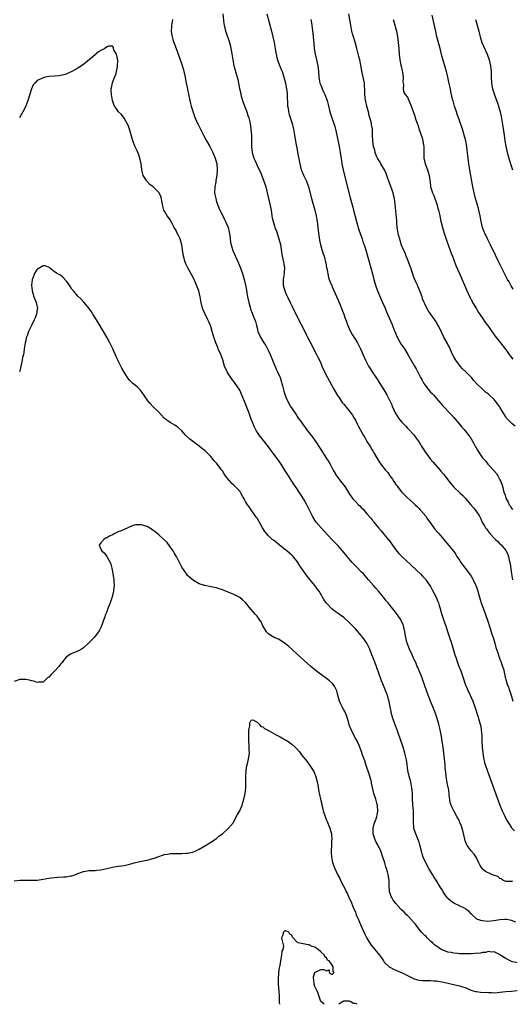
# Model space of a CAD drawing. Units: inches. Extents: x 2640000 to 2643000, y 1515000 to 1518000.
# Drawn here: x 2640501 to 2640671, y 1515000 to 1515341 of the extents above; entities that cross this region are included whole.
import ezdxf

# ---------------------------------------------------------------- set-up
doc = ezdxf.new("R2010")
doc.units = ezdxf.units.IN
doc.header["$MEASUREMENT"] = 0
doc.layers.add('LD26401515_10ft', color=111, linetype='Continuous')

msp = doc.modelspace()

# ---------------------------------------------------------------- linework, layer by layer
at = {"layer": 'LD26401515_10ft'}
for points, elevation in [([(2640553.78, 1515341), (2640553.52, 1515339.52), (2640553.46, 1515339), (2640553.47, 1515338.53), (2640553.32, 1515337), (2640553.49, 1515335.49), (2640553.61, 1515335), (2640553.92, 1515334.08), (2640554.24, 1515333), (2640554.44, 1515332.44), (2640555, 1515330.99), (2640556.08, 1515328.08), (2640557, 1515325.42), (2640557.55, 1515323.55), (2640557.7, 1515323), (2640558.13, 1515321), (2640558.25, 1515320.25), (2640558.49, 1515319), (2640558.56, 1515318.56), (2640558.92, 1515316.92), (2640559, 1515316.61), (2640559.27, 1515315.27), (2640559.43, 1515314.56), (2640559.76, 1515313), (2640559.96, 1515311.96), (2640560.22, 1515311), (2640560.74, 1515309.26), (2640560.81, 1515309), (2640561, 1515308.52), (2640561.38, 1515307.38), (2640562.45, 1515305), (2640562.64, 1515304.64), (2640563.42, 1515303), (2640564.45, 1515301), (2640565.55, 1515299), (2640566.68, 1515297), (2640567.73, 1515295), (2640568.55, 1515293), (2640569.06, 1515291), (2640569.24, 1515289), (2640569.13, 1515287), (2640568.76, 1515285.24), (2640568.7, 1515284.7), (2640568.36, 1515283), (2640568.34, 1515281), (2640568.42, 1515280.42), (2640568.69, 1515279), (2640569, 1515277.87), (2640569.29, 1515277), (2640569.78, 1515275.78), (2640570.12, 1515275), (2640571, 1515273.19), (2640571.74, 1515271.74), (2640572.1, 1515271), (2640572.97, 1515268.97), (2640573.38, 1515267.38), (2640573.44, 1515267), (2640573.67, 1515265), (2640573.83, 1515263.83), (2640574, 1515263), (2640574.22, 1515262.22), (2640574.67, 1515261), (2640576.6, 1515256.6), (2640577.19, 1515255.19), (2640577.96, 1515253), (2640578.22, 1515252.22), (2640578.55, 1515251), (2640579.02, 1515249), (2640579.33, 1515247.33), (2640579.74, 1515245), (2640580.14, 1515243), (2640580.59, 1515241.41), (2640580.75, 1515240.75), (2640581.3, 1515239.3), (2640581.46, 1515239), (2640581.86, 1515237.86), (2640582.27, 1515237), (2640582.42, 1515236.42), (2640582.84, 1515235), (2640583, 1515234.24), (2640583.32, 1515233), (2640584.15, 1515231), (2640585, 1515229.63), (2640585.37, 1515229), (2640586.06, 1515228.06), (2640587, 1515226.29), (2640587.55, 1515225), (2640588.33, 1515223), (2640589.12, 1515221.12), (2640589.72, 1515219.72), (2640590.09, 1515219), (2640590.94, 1515217), (2640591.4, 1515215.4), (2640591.56, 1515215), (2640591.83, 1515214.17), (2640592.31, 1515212.31), (2640593, 1515210.21), (2640593.48, 1515209), (2640594.55, 1515207), (2640595.89, 1515205), (2640596.38, 1515204.38), (2640597.27, 1515203), (2640597.86, 1515202.14), (2640598.67, 1515201), (2640599.67, 1515199.67), (2640600.15, 1515199), (2640602.27, 1515196.27), (2640603.11, 1515195.11), (2640605, 1515192.09), (2640606.22, 1515190.22), (2640607.05, 1515189), (2640607.82, 1515187.82), (2640608.28, 1515187), (2640609.26, 1515185), (2640610.44, 1515183), (2640611.99, 1515181), (2640612.46, 1515180.46), (2640613.32, 1515179.32), (2640613.53, 1515179), (2640615, 1515176.62), (2640616.13, 1515175), (2640617, 1515174.05), (2640618.03, 1515173), (2640618.55, 1515172.55), (2640619, 1515172.06), (2640619.56, 1515171.56), (2640620, 1515171), (2640621, 1515169.82), (2640622.33, 1515168.33), (2640623, 1515167.42), (2640623.2, 1515167.2), (2640623.35, 1515167), (2640624.97, 1515165), (2640625.94, 1515163.94), (2640628.39, 1515161), (2640628.65, 1515160.66), (2640629, 1515160.15), (2640629.89, 1515159), (2640631, 1515157.37), (2640632.06, 1515156.06), (2640633.03, 1515155.03), (2640636.16, 1515152.16), (2640637, 1515151.38), (2640637.19, 1515151.19), (2640637.42, 1515151), (2640638.2, 1515150.2), (2640639.47, 1515149), (2640640.19, 1515148.19), (2640641, 1515147.44), (2640641.19, 1515147.19), (2640641.37, 1515147), (2640642.76, 1515145), (2640643, 1515144.63), (2640643.53, 1515143.53), (2640644.95, 1515140.95), (2640645.51, 1515139.51), (2640645.69, 1515139), (2640645.94, 1515138.06), (2640646.27, 1515137), (2640646.46, 1515136.46), (2640646.87, 1515135), (2640647.9, 1515131.9), (2640648.24, 1515131), (2640648.88, 1515129.12), (2640649.58, 1515127), (2640650.2, 1515125), (2640651.39, 1515121), (2640651.8, 1515119.8), (2640652.06, 1515119), (2640652.67, 1515117.33), (2640653.44, 1515115.43), (2640653.89, 1515114.11), (2640654.3, 1515113), (2640655, 1515110.87), (2640655.79, 1515109), (2640656.69, 1515107), (2640657, 1515106.22), (2640657.57, 1515105), (2640658.31, 1515103), (2640659.48, 1515099.48), (2640659.62, 1515099), (2640659.82, 1515098.18), (2640660.18, 1515097), (2640660.34, 1515096.34), (2640660.53, 1515095), (2640660.68, 1515093), (2640660.77, 1515091), (2640660.88, 1515089), (2640661.05, 1515087.05), (2640661.3, 1515085.3), (2640661.67, 1515083.67), (2640661.88, 1515083), (2640662.67, 1515080.67), (2640667, 1515068.9), (2640667.79, 1515067), (2640668.42, 1515065.58), (2640669, 1515064.37), (2640669.54, 1515063.54), (2640669.82, 1515063), (2640670.3, 1515062.3), (2640671, 1515061.08), (2640671.06, 1515061), (2640672.07, 1515060.07)], 8510), ([(2640571.14, 1515343), (2640571.54, 1515339.54), (2640571.62, 1515339), (2640572.12, 1515337), (2640572.33, 1515336.33), (2640573.38, 1515333.38), (2640573.5, 1515333), (2640573.81, 1515331.81), (2640573.98, 1515331), (2640574.15, 1515329.85), (2640574.4, 1515328.4), (2640574.61, 1515327), (2640575, 1515325), (2640575.41, 1515323.41), (2640575.78, 1515322.22), (2640576.13, 1515321), (2640576.31, 1515320.31), (2640576.59, 1515319), (2640576.95, 1515317.05), (2640577.34, 1515315.34), (2640577.39, 1515315), (2640577.54, 1515314.46), (2640577.99, 1515313), (2640578.25, 1515312.25), (2640579, 1515310.17), (2640579.46, 1515309), (2640579.81, 1515307.81), (2640580.1, 1515307), (2640580.45, 1515305.55), (2640580.56, 1515305), (2640580.88, 1515303), (2640581.04, 1515301), (2640581.11, 1515297), (2640581.34, 1515295), (2640581.94, 1515293), (2640582.26, 1515292.26), (2640582.77, 1515291), (2640583, 1515290.48), (2640583.69, 1515289), (2640584.14, 1515288.14), (2640585.36, 1515285), (2640585.75, 1515283.75), (2640585.98, 1515283), (2640586.49, 1515281), (2640587.43, 1515277), (2640587.82, 1515275), (2640588.14, 1515273), (2640588.27, 1515272.27), (2640588.52, 1515271), (2640589, 1515269.44), (2640589.15, 1515269), (2640589.7, 1515267.7), (2640590.58, 1515265), (2640591.05, 1515263.05), (2640591.59, 1515259.59), (2640591.7, 1515259), (2640591.94, 1515258.06), (2640592.17, 1515257), (2640592.27, 1515256.27), (2640592.51, 1515255), (2640592.41, 1515253.59), (2640592.39, 1515253), (2640592.3, 1515252.3), (2640592.06, 1515251), (2640592.03, 1515249.97), (2640592.03, 1515249), (2640592.57, 1515247), (2640593, 1515246.09), (2640593.48, 1515245), (2640594.46, 1515243), (2640595, 1515241.85), (2640597, 1515237.81), (2640599.48, 1515233), (2640599.98, 1515231.98), (2640600.49, 1515231), (2640602, 1515228), (2640602.55, 1515227), (2640603.58, 1515225), (2640604.03, 1515224.03), (2640604.54, 1515223), (2640605, 1515221.99), (2640605.41, 1515221), (2640606.32, 1515219), (2640607.36, 1515217), (2640609.59, 1515213), (2640610.83, 1515210.83), (2640611, 1515210.57), (2640612.42, 1515208.42), (2640613, 1515207.76), (2640614.23, 1515206.23), (2640615, 1515205.33), (2640615.25, 1515205), (2640615.96, 1515203.96), (2640616.55, 1515203), (2640617, 1515202.22), (2640617.63, 1515201), (2640618.12, 1515200.12), (2640618.68, 1515199), (2640619.83, 1515197), (2640620.24, 1515196.24), (2640621, 1515194.91), (2640622.19, 1515193), (2640622.48, 1515192.48), (2640623, 1515191.63), (2640623.4, 1515191), (2640624.52, 1515189), (2640625.47, 1515187.47), (2640625.78, 1515187), (2640627, 1515185.54), (2640627.41, 1515185), (2640628.17, 1515184.17), (2640628.93, 1515183), (2640629.82, 1515181.82), (2640630.28, 1515181), (2640630.6, 1515180.6), (2640631, 1515180.03), (2640631.48, 1515179.48), (2640631.78, 1515179), (2640633, 1515177.5), (2640633.43, 1515177), (2640634.18, 1515176.18), (2640635, 1515175.34), (2640637, 1515173.6), (2640637.71, 1515173), (2640638.35, 1515172.35), (2640639, 1515171.73), (2640639.34, 1515171.34), (2640639.68, 1515171), (2640641.31, 1515169), (2640641.98, 1515167.98), (2640642.7, 1515167), (2640644.1, 1515165), (2640644.5, 1515164.5), (2640645.43, 1515163.43), (2640645.84, 1515163), (2640647.62, 1515161), (2640649.24, 1515159), (2640651, 1515156.74), (2640651.7, 1515155.7), (2640652.13, 1515155), (2640653, 1515153.76), (2640653.48, 1515153), (2640654.1, 1515152.1), (2640654.99, 1515151), (2640656.48, 1515149), (2640656.67, 1515148.67), (2640657, 1515148.2), (2640657.45, 1515147.45), (2640657.75, 1515147), (2640658.66, 1515145), (2640658.75, 1515144.75), (2640659.29, 1515143), (2640659.87, 1515141), (2640660.14, 1515140.14), (2640660.53, 1515139), (2640661.99, 1515135), (2640662.24, 1515134.24), (2640662.68, 1515133), (2640663.51, 1515130.49), (2640663.98, 1515129), (2640664.2, 1515128.2), (2640664.62, 1515127), (2640665.23, 1515125), (2640665.6, 1515123.6), (2640666.27, 1515121.73), (2640666.58, 1515120.58), (2640667.12, 1515119.12), (2640667.18, 1515119), (2640667.87, 1515117), (2640668.18, 1515116.18), (2640668.39, 1515115), (2640668.75, 1515113.25), (2640668.89, 1515112.89), (2640669, 1515112.42), (2640669.35, 1515111.35), (2640669.42, 1515111), (2640669.89, 1515109.89), (2640670.14, 1515109), (2640670.39, 1515108.4), (2640670.86, 1515107), (2640671.48, 1515105)], 8520), ([(2640586.37, 1515343), (2640588.01, 1515337), (2640588.51, 1515335), (2640588.9, 1515333), (2640589.21, 1515331), (2640589.46, 1515329.46), (2640589.55, 1515329), (2640589.83, 1515327.83), (2640590.07, 1515327), (2640590.31, 1515326.31), (2640590.87, 1515324.87), (2640591.46, 1515323.46), (2640591.63, 1515323), (2640592.3, 1515321), (2640592.83, 1515319), (2640593, 1515318.16), (2640593.21, 1515317), (2640593.38, 1515315.38), (2640593.43, 1515315), (2640593.46, 1515314.54), (2640593.54, 1515311.54), (2640593.58, 1515311), (2640593.71, 1515310.29), (2640593.86, 1515309), (2640594.1, 1515308.1), (2640595.16, 1515305), (2640595.53, 1515303.53), (2640595.62, 1515303), (2640595.68, 1515302.32), (2640595.91, 1515301), (2640596.11, 1515300.11), (2640596.24, 1515299), (2640596.51, 1515297.49), (2640596.71, 1515296.71), (2640597.03, 1515295.03), (2640597.34, 1515293.34), (2640597.62, 1515291.62), (2640597.75, 1515291), (2640598.07, 1515289.93), (2640598.28, 1515289), (2640598.44, 1515288.44), (2640599.07, 1515287.07), (2640600.04, 1515285), (2640600.3, 1515284.3), (2640600.75, 1515283), (2640601.82, 1515279), (2640602.97, 1515275), (2640603.43, 1515273), (2640603.64, 1515271.64), (2640603.74, 1515271), (2640604.2, 1515267), (2640604.55, 1515264.55), (2640604.88, 1515263), (2640605, 1515262.57), (2640605.36, 1515261.36), (2640605.87, 1515259.87), (2640606.15, 1515259), (2640606.69, 1515257), (2640606.73, 1515256.73), (2640607.06, 1515255.06), (2640607.11, 1515254.89), (2640607.67, 1515251.67), (2640607.93, 1515251), (2640608.75, 1515249), (2640608.84, 1515248.84), (2640609, 1515248.48), (2640609.43, 1515247.43), (2640611, 1515243.86), (2640611.24, 1515243.24), (2640611.59, 1515242.41), (2640612.4, 1515240.4), (2640612.98, 1515239), (2640613.5, 1515237.5), (2640613.71, 1515237), (2640614.02, 1515236.02), (2640614.43, 1515235), (2640615.28, 1515233), (2640615.89, 1515231.89), (2640616.45, 1515231), (2640617, 1515230.18), (2640617.7, 1515229), (2640618.15, 1515228.15), (2640618.74, 1515227), (2640620.02, 1515224.02), (2640620.51, 1515223), (2640621, 1515222.12), (2640621.58, 1515221), (2640622.1, 1515220.1), (2640622.81, 1515219), (2640624.51, 1515216.51), (2640625.5, 1515215), (2640626.82, 1515212.82), (2640627.87, 1515211), (2640628.94, 1515208.94), (2640629.57, 1515207.57), (2640629.77, 1515207), (2640630.17, 1515206.17), (2640630.65, 1515205), (2640631, 1515204.43), (2640631.58, 1515203.58), (2640631.94, 1515203), (2640633, 1515201.67), (2640634.28, 1515200.28), (2640635, 1515199.53), (2640635.28, 1515199.28), (2640637.18, 1515197.18), (2640638.06, 1515196.06), (2640639, 1515194.63), (2640640.01, 1515193), (2640641.32, 1515191), (2640642.9, 1515188.9), (2640643.8, 1515187.8), (2640646.29, 1515185), (2640646.6, 1515184.6), (2640647.52, 1515183.52), (2640647.93, 1515183), (2640649.43, 1515181), (2640651, 1515179.07), (2640653.21, 1515177), (2640654.15, 1515176.15), (2640655.09, 1515175.09), (2640656.94, 1515172.94), (2640657.9, 1515171.9), (2640658.58, 1515171), (2640659, 1515170.38), (2640659.89, 1515169), (2640660.29, 1515168.29), (2640660.87, 1515167), (2640661, 1515166.75), (2640661.68, 1515165.68), (2640662.03, 1515165), (2640662.47, 1515164.47), (2640663, 1515163.65), (2640663.32, 1515163.32), (2640663.54, 1515163), (2640665, 1515161.43), (2640665.45, 1515161), (2640666.27, 1515160.27), (2640667, 1515159.48), (2640667.25, 1515159.25), (2640667.47, 1515159), (2640669, 1515157.15), (2640669.1, 1515157), (2640669.7, 1515155.7), (2640669.95, 1515155), (2640670.2, 1515153.8), (2640670.4, 1515153), (2640670.5, 1515152.5), (2640671.02, 1515149), (2640671.35, 1515147)], 8530), ([(2640601.6, 1515341), (2640601.82, 1515339.82), (2640602.04, 1515337.96), (2640602.29, 1515336.29), (2640602.44, 1515335), (2640602.65, 1515332.65), (2640602.77, 1515331), (2640603.07, 1515329), (2640603.55, 1515327), (2640603.98, 1515325), (2640604.24, 1515323), (2640604.41, 1515321), (2640604.75, 1515319), (2640605, 1515318.26), (2640605.47, 1515317), (2640605.97, 1515315.97), (2640606.39, 1515315), (2640607.19, 1515313), (2640607.6, 1515311.6), (2640608.19, 1515309), (2640608.37, 1515308.37), (2640608.84, 1515307), (2640609.59, 1515305), (2640609.93, 1515303.93), (2640610.18, 1515303), (2640610.61, 1515301), (2640611.38, 1515297), (2640611.75, 1515295), (2640611.9, 1515294.1), (2640612.16, 1515292.16), (2640612.36, 1515291), (2640612.75, 1515289), (2640613.23, 1515287), (2640615.22, 1515279.22), (2640616.06, 1515276.06), (2640616.36, 1515275), (2640617.38, 1515271), (2640617.95, 1515269), (2640618.21, 1515268.21), (2640619.33, 1515265), (2640619.72, 1515263.72), (2640619.99, 1515263), (2640620.45, 1515261.55), (2640621.29, 1515258.71), (2640622.34, 1515255), (2640622.89, 1515252.89), (2640623.34, 1515251), (2640623.9, 1515249), (2640624.64, 1515247), (2640626.4, 1515243), (2640627.26, 1515241), (2640627.75, 1515239.75), (2640629.57, 1515235.57), (2640630.26, 1515233.74), (2640631.43, 1515231), (2640632.04, 1515229.96), (2640632.73, 1515228.73), (2640633.97, 1515227), (2640635.18, 1515225), (2640637.41, 1515221), (2640638.01, 1515220.01), (2640639.55, 1515217), (2640640.07, 1515216.07), (2640640.63, 1515215), (2640641, 1515214.45), (2640642.17, 1515213), (2640643, 1515212), (2640643.5, 1515211.5), (2640643.98, 1515211), (2640645, 1515209.8), (2640647.25, 1515207.25), (2640650.17, 1515204.17), (2640651, 1515203.24), (2640653, 1515200.85), (2640653.83, 1515199.83), (2640654.62, 1515199), (2640655, 1515198.57), (2640656.27, 1515197), (2640656.57, 1515196.57), (2640657.53, 1515195), (2640658.04, 1515193.96), (2640658.54, 1515193), (2640658.72, 1515192.72), (2640659, 1515192.2), (2640659.49, 1515191.49), (2640659.75, 1515191), (2640661, 1515189.21), (2640661.1, 1515189.1), (2640661.16, 1515189), (2640662.06, 1515188.06), (2640662.79, 1515187), (2640663, 1515186.75), (2640664.83, 1515184.83), (2640665.76, 1515183.76), (2640666.27, 1515183), (2640667, 1515181.62), (2640667.29, 1515181), (2640667.71, 1515179.71), (2640667.93, 1515179), (2640668.24, 1515177.76), (2640668.48, 1515177), (2640668.65, 1515176.65), (2640669, 1515175.45), (2640669.13, 1515175.13), (2640669.16, 1515175), (2640669.86, 1515173.86), (2640670.21, 1515173), (2640670.55, 1515172.55), (2640671, 1515171.79), (2640671.39, 1515171.39)], 8540), ([(2640672.23, 1515200.23), (2640671.21, 1515201), (2640671, 1515201.18), (2640669.24, 1515203), (2640669, 1515203.36), (2640667.98, 1515205), (2640667, 1515206.82), (2640666.87, 1515207), (2640665.35, 1515209), (2640665, 1515209.37), (2640663.29, 1515211), (2640663, 1515211.25), (2640661.97, 1515211.97), (2640660.94, 1515212.94), (2640659, 1515214.9), (2640657.99, 1515215.99), (2640657.17, 1515217), (2640655.2, 1515219), (2640654.09, 1515220.09), (2640653.28, 1515221), (2640653, 1515221.34), (2640651.71, 1515223), (2640651, 1515224.2), (2640650.56, 1515225), (2640650.2, 1515225.8), (2640649.49, 1515227.49), (2640649, 1515228.44), (2640648.82, 1515228.82), (2640647.62, 1515231), (2640647, 1515232.24), (2640646.76, 1515232.76), (2640646.26, 1515233.74), (2640645.67, 1515235), (2640645.44, 1515235.44), (2640645, 1515236.21), (2640644.69, 1515236.69), (2640644.46, 1515237), (2640643, 1515239.12), (2640642.18, 1515240.18), (2640641.71, 1515241), (2640641, 1515242.49), (2640640.8, 1515243), (2640640.24, 1515244.24), (2640640.06, 1515245), (2640639.56, 1515246.44), (2640639.32, 1515247), (2640639.21, 1515247.21), (2640639, 1515247.73), (2640638.6, 1515248.6), (2640638.45, 1515249), (2640638.04, 1515249.96), (2640637.38, 1515251.38), (2640637, 1515252.45), (2640636.84, 1515252.84), (2640636.13, 1515255), (2640635.87, 1515255.87), (2640635, 1515258.05), (2640634.6, 1515259), (2640634.17, 1515260.17), (2640633.77, 1515261), (2640633, 1515262.89), (2640632.51, 1515264.51), (2640632.32, 1515265), (2640632.04, 1515265.96), (2640631.77, 1515267), (2640631.68, 1515267.68), (2640631.46, 1515269), (2640631.32, 1515270.68), (2640631.31, 1515271.31), (2640630.79, 1515277), (2640630.53, 1515279), (2640630.21, 1515280.21), (2640630.03, 1515281), (2640629.2, 1515283.2), (2640628.63, 1515284.63), (2640627.91, 1515287), (2640627.65, 1515287.65), (2640627.06, 1515289), (2640625.83, 1515291), (2640625.54, 1515291.54), (2640625, 1515292.36), (2640624.64, 1515293), (2640624.35, 1515293.65), (2640623.83, 1515295), (2640623.7, 1515295.7), (2640623.29, 1515297), (2640622.99, 1515299), (2640622.96, 1515301), (2640622.9, 1515303), (2640622.59, 1515304.59), (2640622.56, 1515305), (2640622.48, 1515305.52), (2640622.04, 1515307), (2640621.74, 1515307.74), (2640621.51, 1515309), (2640621.38, 1515309.38), (2640621, 1515310.97), (2640620.59, 1515312.59), (2640620.5, 1515313), (2640620.25, 1515315), (2640620.27, 1515316.27), (2640620.23, 1515317), (2640620.16, 1515317.84), (2640620.12, 1515319), (2640619.96, 1515319.96), (2640619.73, 1515321), (2640619.34, 1515322.66), (2640619.28, 1515323), (2640619.26, 1515323.26), (2640618.87, 1515325.13), (2640618.51, 1515327), (2640618.23, 1515328.23), (2640617.5, 1515331), (2640616.89, 1515333.11), (2640616.31, 1515335), (2640616.02, 1515336.02), (2640615.78, 1515337), (2640615.38, 1515339), (2640614.77, 1515343)], 8550), ([(2640630.02, 1515341), (2640630.25, 1515340.25), (2640630.69, 1515339), (2640631, 1515337.75), (2640631.16, 1515337), (2640631.51, 1515335), (2640631.81, 1515333), (2640632.03, 1515331), (2640632.19, 1515329), (2640632.42, 1515327), (2640632.76, 1515325.24), (2640632.82, 1515324.82), (2640633.17, 1515323.17), (2640633.29, 1515322.71), (2640633.5, 1515321), (2640633.43, 1515319.43), (2640633.54, 1515319), (2640633.69, 1515318.31), (2640633.5, 1515317), (2640633.75, 1515315.75), (2640634.18, 1515315), (2640635, 1515314.08), (2640635.44, 1515313), (2640635.96, 1515311.96), (2640636.29, 1515311), (2640637, 1515309.17), (2640637.51, 1515307.51), (2640637.7, 1515307), (2640638.37, 1515305), (2640638.55, 1515304.55), (2640639.06, 1515302.94), (2640640.05, 1515300.05), (2640640.32, 1515299), (2640640.54, 1515297.46), (2640640.62, 1515297), (2640640.63, 1515296.63), (2640640.62, 1515295), (2640640.64, 1515293.36), (2640640.66, 1515293), (2640641.1, 1515291), (2640641.91, 1515289), (2640642.19, 1515288.19), (2640642.56, 1515287), (2640642.78, 1515285.22), (2640642.84, 1515284.84), (2640643, 1515283), (2640643.63, 1515281), (2640644.07, 1515280.07), (2640645, 1515277.43), (2640645.17, 1515277), (2640645.56, 1515275.56), (2640645.75, 1515275), (2640645.98, 1515274.02), (2640646.15, 1515273), (2640646.29, 1515272.29), (2640646.58, 1515271), (2640646.69, 1515270.69), (2640647.14, 1515269), (2640647.73, 1515267), (2640648.54, 1515264.54), (2640649.83, 1515261), (2640650.12, 1515260.12), (2640650.57, 1515259), (2640651.77, 1515255.77), (2640653, 1515253), (2640654.74, 1515249), (2640655.4, 1515247.4), (2640656.64, 1515244.64), (2640657, 1515243.98), (2640657.33, 1515243.33), (2640657.51, 1515243), (2640658.83, 1515240.83), (2640659, 1515240.6), (2640659.6, 1515239.6), (2640661, 1515237.62), (2640662.02, 1515236.02), (2640663, 1515234.73), (2640664.16, 1515233), (2640664.48, 1515232.48), (2640665, 1515231.85), (2640665.33, 1515231.33), (2640667.21, 1515229), (2640667.96, 1515227.96), (2640668.78, 1515227), (2640669, 1515226.7), (2640670.17, 1515225), (2640670.5, 1515224.5), (2640671, 1515223.96), (2640671.41, 1515223.41)], 8560), ([(2640671.58, 1515247.58), (2640670.83, 1515248.83), (2640670.12, 1515250.12), (2640669.65, 1515251), (2640666.75, 1515256.75), (2640665.44, 1515259.44), (2640663.75, 1515263), (2640662.71, 1515265), (2640661.73, 1515267), (2640661.51, 1515267.51), (2640661, 1515269), (2640660.55, 1515271), (2640660.17, 1515273), (2640659.71, 1515275), (2640659.56, 1515275.56), (2640658.59, 1515279), (2640658.06, 1515281), (2640657.61, 1515283), (2640657.23, 1515285), (2640657, 1515286.29), (2640656.56, 1515289), (2640656.27, 1515291), (2640656.01, 1515293), (2640655.7, 1515295.7), (2640655.53, 1515297), (2640655.15, 1515299), (2640654.61, 1515301), (2640654.25, 1515302.25), (2640654, 1515303), (2640653.77, 1515303.77), (2640653.33, 1515305), (2640653, 1515305.97), (2640652.62, 1515307), (2640652.23, 1515308.23), (2640651.93, 1515309), (2640651.28, 1515311), (2640650.8, 1515312.8), (2640650.72, 1515313), (2640649.99, 1515315.99), (2640649.85, 1515317), (2640649.59, 1515318.41), (2640649.34, 1515319.34), (2640648.97, 1515321), (2640648.48, 1515323), (2640648.17, 1515324.17), (2640647.26, 1515327.26), (2640646.83, 1515328.84), (2640646.3, 1515331), (2640645.22, 1515335), (2640644.79, 1515336.79), (2640643.56, 1515342.44)], 8570), ([(2640658.48, 1515341), (2640658.6, 1515340.6), (2640659.14, 1515339), (2640659.64, 1515337), (2640659.89, 1515335.89), (2640660.12, 1515335), (2640660.78, 1515333), (2640662.52, 1515329), (2640663.21, 1515327), (2640663.69, 1515325), (2640663.85, 1515323.85), (2640663.95, 1515323), (2640664, 1515321), (2640664.08, 1515319), (2640664.44, 1515317), (2640665.09, 1515314.91), (2640665.79, 1515313), (2640666.13, 1515312.13), (2640666.49, 1515311), (2640667.07, 1515309), (2640667.41, 1515307.41), (2640667.98, 1515303.98), (2640668.44, 1515301), (2640668.71, 1515299), (2640669, 1515297.18), (2640669.4, 1515295.4), (2640669.8, 1515293.8), (2640670.02, 1515293), (2640670.61, 1515291), (2640671.34, 1515289)], 8580), ([(2640671.38, 1515042.62), (2640671, 1515042.5), (2640669.47, 1515042.53), (2640669, 1515042.51), (2640668, 1515043), (2640667.42, 1515043.42), (2640667, 1515043.55), (2640666.2, 1515044.2), (2640664.77, 1515044.77), (2640664.17, 1515045), (2640662.02, 1515046.02), (2640661, 1515046.81), (2640660.83, 1515047), (2640660.1, 1515048.1), (2640659.7, 1515049), (2640658.71, 1515051), (2640658.03, 1515052.03), (2640657, 1515053.18), (2640655.65, 1515055), (2640655.45, 1515055.45), (2640655, 1515056.64), (2640654.84, 1515057.16), (2640654.19, 1515060.19), (2640653.68, 1515061.68), (2640653.16, 1515063), (2640653, 1515063.37), (2640652.45, 1515064.45), (2640652.11, 1515065), (2640651, 1515067), (2640650.33, 1515068.33), (2640650.11, 1515069), (2640649.81, 1515069.81), (2640649.71, 1515071), (2640649.54, 1515071.54), (2640649.47, 1515073), (2640649.15, 1515074.85), (2640649.08, 1515075.08), (2640648.72, 1515076.72), (2640648.36, 1515079), (2640648.26, 1515080.26), (2640648.08, 1515081.92), (2640648.01, 1515083), (2640647.91, 1515083.91), (2640647.54, 1515087), (2640647.32, 1515089), (2640647.05, 1515091.05), (2640646.75, 1515092.75), (2640646.41, 1515094.41), (2640646.05, 1515096.05), (2640645.83, 1515097), (2640645.28, 1515099), (2640644.61, 1515101), (2640644.37, 1515101.63), (2640643.83, 1515103), (2640642.98, 1515105), (2640642.17, 1515107), (2640641, 1515110.23), (2640640.76, 1515111), (2640640.28, 1515112.28), (2640640.05, 1515113), (2640639.18, 1515115.18), (2640638.59, 1515116.59), (2640638.39, 1515117), (2640637.99, 1515117.99), (2640637.51, 1515119), (2640637.36, 1515119.36), (2640637, 1515120.12), (2640636.63, 1515121), (2640635.75, 1515123), (2640634.92, 1515125), (2640634.42, 1515127), (2640634.12, 1515129), (2640633.66, 1515131), (2640633.48, 1515131.48), (2640633, 1515132.57), (2640632.86, 1515132.86), (2640632.78, 1515133), (2640631, 1515135.61), (2640630.36, 1515136.36), (2640629, 1515138.13), (2640628.3, 1515139), (2640627.7, 1515139.7), (2640627, 1515140.61), (2640626.68, 1515141), (2640625, 1515143.01), (2640624.06, 1515144.06), (2640623.27, 1515145), (2640621.55, 1515147), (2640619.78, 1515149), (2640619, 1515149.79), (2640617.44, 1515151.44), (2640617, 1515151.83), (2640615.91, 1515153), (2640614.15, 1515155), (2640613.67, 1515155.67), (2640613, 1515156.46), (2640612.51, 1515157), (2640611, 1515158.74), (2640609.9, 1515159.9), (2640609, 1515160.79), (2640608.83, 1515161), (2640605.13, 1515165), (2640603.4, 1515167), (2640603, 1515167.65), (2640602.13, 1515169), (2640601, 1515171.37), (2640600.18, 1515173), (2640599.07, 1515175), (2640598.26, 1515176.26), (2640597.83, 1515177), (2640596.5, 1515179), (2640595.88, 1515179.88), (2640595, 1515181.19), (2640593.83, 1515183), (2640592.77, 1515184.77), (2640591.37, 1515187), (2640589.99, 1515189), (2640588.51, 1515191), (2640586.95, 1515193), (2640585.2, 1515195.2), (2640584.32, 1515196.32), (2640583.84, 1515197), (2640582.73, 1515198.73), (2640582.05, 1515200.05), (2640581.65, 1515201), (2640581, 1515202.6), (2640580.33, 1515204.33), (2640579, 1515207.92), (2640577.53, 1515211.53), (2640577, 1515212.7), (2640576.83, 1515213), (2640575.47, 1515215), (2640575, 1515215.6), (2640574.36, 1515216.36), (2640573.91, 1515217), (2640573, 1515218.37), (2640572.64, 1515219), (2640571.78, 1515221), (2640571.12, 1515223.12), (2640570.63, 1515224.63), (2640570.48, 1515225), (2640569.59, 1515227), (2640569.39, 1515227.39), (2640568.71, 1515229), (2640568.58, 1515229.42), (2640568.03, 1515231), (2640567.79, 1515231.79), (2640567.48, 1515233), (2640567, 1515234.66), (2640566.88, 1515235), (2640566.31, 1515236.31), (2640566.03, 1515237), (2640565.06, 1515239), (2640564.41, 1515240.41), (2640564.16, 1515241), (2640563.62, 1515243), (2640563.53, 1515243.53), (2640563.32, 1515245), (2640562.87, 1515247), (2640562.1, 1515249), (2640561.21, 1515251), (2640561, 1515251.45), (2640560.42, 1515252.42), (2640559.02, 1515255.02), (2640558.37, 1515256.37), (2640558.14, 1515257), (2640557.58, 1515259), (2640557.22, 1515261.22), (2640557.01, 1515263), (2640556.37, 1515265), (2640555.82, 1515266.18), (2640555.26, 1515267.26), (2640555, 1515267.94), (2640554.59, 1515268.59), (2640554.37, 1515269), (2640553.64, 1515270.36), (2640553, 1515271.6), (2640552.41, 1515272.41), (2640551.91, 1515273), (2640551, 1515274.68), (2640550.81, 1515275), (2640550.36, 1515276.36), (2640550.29, 1515277), (2640550.06, 1515278.06), (2640550.01, 1515279), (2640549.68, 1515279.68), (2640549.16, 1515281), (2640547.09, 1515283), (2640545.88, 1515283.88), (2640544.88, 1515285), (2640544.74, 1515285.26), (2640543.61, 1515287), (2640543.45, 1515287.45), (2640543.17, 1515289), (2640542.91, 1515291), (2640542.57, 1515292.57), (2640542.11, 1515294.11), (2640541.73, 1515295), (2640541.53, 1515295.53), (2640540.9, 1515296.9), (2640540.08, 1515299), (2640539.81, 1515299.81), (2640538.89, 1515303), (2640538.4, 1515304.4), (2640538.12, 1515305), (2640537, 1515306.83), (2640536.07, 1515308.07), (2640535.12, 1515309), (2640534.25, 1515310.25), (2640533.69, 1515311), (2640533.51, 1515311.51), (2640533.04, 1515313), (2640532.7, 1515315), (2640532.59, 1515316.59), (2640532.6, 1515317), (2640532.72, 1515317.28), (2640533.04, 1515319.04), (2640533.75, 1515321), (2640534.18, 1515321.82), (2640534.7, 1515324.7), (2640534.77, 1515325), (2640534.8, 1515326.8), (2640534.56, 1515328.56), (2640534.35, 1515329), (2640533.53, 1515330.47), (2640533.36, 1515331), (2640533.35, 1515331.35), (2640533, 1515331.73), (2640531.79, 1515331.79), (2640531, 1515331.52), (2640530.36, 1515331), (2640529, 1515330.32), (2640528.18, 1515329.82), (2640527.3, 1515329), (2640527, 1515328.78), (2640523, 1515325.44), (2640522.72, 1515325.28), (2640522.27, 1515325), (2640521, 1515324.11), (2640519, 1515323), (2640517.63, 1515322.37), (2640517, 1515322.05), (2640516.18, 1515321.82), (2640515, 1515321.58), (2640514.49, 1515321.51), (2640513, 1515321.41), (2640511, 1515321.23), (2640509.83, 1515321), (2640509, 1515320.8), (2640508.58, 1515320.58), (2640507, 1515319.86), (2640506.1, 1515319), (2640505.62, 1515318.38), (2640504.99, 1515317.01), (2640503.71, 1515313), (2640503, 1515311.04), (2640502.04, 1515309), (2640500.86, 1515307)], 8500), ([(2640672.43, 1515028.43), (2640671, 1515029.02), (2640669.38, 1515029.38), (2640669, 1515029.41), (2640668.64, 1515029.36), (2640667, 1515029.25), (2640664.89, 1515028.89), (2640662.71, 1515028.7), (2640661, 1515028.85), (2640660.85, 1515028.85), (2640660.35, 1515029), (2640659, 1515029.48), (2640657, 1515031.34), (2640656.2, 1515032.2), (2640655.2, 1515033), (2640655, 1515033.13), (2640653, 1515034.15), (2640651, 1515035.02), (2640649.88, 1515035.88), (2640649, 1515036.63), (2640648.82, 1515036.82), (2640648.69, 1515037), (2640648.08, 1515037.92), (2640647.38, 1515039), (2640647.24, 1515039.24), (2640647, 1515039.58), (2640646.48, 1515040.48), (2640644.88, 1515043), (2640644.18, 1515044.18), (2640643.65, 1515045), (2640642.45, 1515047), (2640641.36, 1515049), (2640640.47, 1515051), (2640640.11, 1515052.11), (2640639.84, 1515053), (2640639.26, 1515055.26), (2640639, 1515056.1), (2640638.77, 1515056.77), (2640638.44, 1515057.56), (2640637.87, 1515059), (2640637.65, 1515059.65), (2640637.26, 1515061), (2640637.21, 1515061.21), (2640637.05, 1515063.05), (2640637.07, 1515065), (2640637.04, 1515066.96), (2640636.9, 1515068.9), (2640636.9, 1515069.1), (2640636.8, 1515071), (2640636.73, 1515072.73), (2640636.74, 1515073), (2640636.55, 1515075), (2640636.31, 1515076.31), (2640636.14, 1515077), (2640635.79, 1515078.21), (2640635.6, 1515079), (2640635.51, 1515079.51), (2640635.18, 1515081), (2640634.92, 1515083), (2640634.69, 1515084.69), (2640634.11, 1515087), (2640633.5, 1515089), (2640632.83, 1515091), (2640632.33, 1515092.33), (2640632.12, 1515093), (2640631.42, 1515095), (2640631.32, 1515095.32), (2640631, 1515096.16), (2640630.78, 1515096.78), (2640630.5, 1515097.5), (2640629.97, 1515099), (2640629.41, 1515101), (2640629.34, 1515101.34), (2640629.05, 1515103), (2640628.72, 1515104.72), (2640628.65, 1515105), (2640628.48, 1515105.52), (2640628.06, 1515107), (2640627.78, 1515107.78), (2640627, 1515109.78), (2640626.46, 1515111), (2640626.03, 1515112.03), (2640625.03, 1515114.97), (2640624.45, 1515116.45), (2640624.27, 1515117), (2640623.83, 1515118.17), (2640623.35, 1515119.35), (2640622.74, 1515121), (2640621.95, 1515123), (2640621.66, 1515123.66), (2640620.94, 1515125), (2640619.53, 1515127), (2640619, 1515127.66), (2640617, 1515130.01), (2640615, 1515132.14), (2640613, 1515133.9), (2640611, 1515135.36), (2640610.03, 1515136.03), (2640608.89, 1515136.89), (2640608.76, 1515137), (2640607, 1515138.86), (2640606.88, 1515139), (2640606.14, 1515140.14), (2640605.67, 1515141), (2640605.41, 1515141.41), (2640604.47, 1515143), (2640603.84, 1515143.84), (2640603.03, 1515145), (2640601.38, 1515147), (2640600.29, 1515148.29), (2640598.62, 1515150.62), (2640598.4, 1515151), (2640597.84, 1515151.84), (2640597, 1515153.16), (2640595.48, 1515155), (2640595.25, 1515155.25), (2640595, 1515155.5), (2640594.2, 1515156.2), (2640593.32, 1515157), (2640593, 1515157.27), (2640590.79, 1515159), (2640589.78, 1515159.78), (2640588.66, 1515160.66), (2640588.28, 1515161), (2640587, 1515162.24), (2640586.29, 1515163), (2640585.74, 1515163.74), (2640584.92, 1515165), (2640583, 1515168.32), (2640582.73, 1515168.73), (2640581, 1515171.24), (2640580.23, 1515172.23), (2640579.7, 1515173), (2640579, 1515174.15), (2640578.51, 1515175), (2640577.97, 1515175.97), (2640577.44, 1515177), (2640577, 1515177.64), (2640575.77, 1515179), (2640575.36, 1515179.36), (2640575, 1515179.74), (2640574.29, 1515180.29), (2640573.69, 1515181), (2640573.34, 1515181.34), (2640572.12, 1515183), (2640571.66, 1515183.66), (2640571, 1515184.73), (2640570.79, 1515185), (2640569, 1515187.32), (2640568.21, 1515188.21), (2640567, 1515189.63), (2640565, 1515191.62), (2640564.26, 1515192.26), (2640563, 1515193.28), (2640560.62, 1515195), (2640559.74, 1515195.74), (2640558.41, 1515197), (2640557, 1515198.52), (2640555.7, 1515199.7), (2640555, 1515200.24), (2640554.56, 1515200.56), (2640553.77, 1515201), (2640553, 1515201.5), (2640551, 1515202.85), (2640550.83, 1515203), (2640549.95, 1515203.95), (2640549.02, 1515205.02), (2640547, 1515207.03), (2640546.09, 1515208.09), (2640545.18, 1515209), (2640545, 1515209.26), (2640543.89, 1515211), (2640543.55, 1515211.55), (2640543, 1515212.19), (2640542.68, 1515212.68), (2640542.33, 1515213), (2640541.7, 1515213.7), (2640541, 1515214.22), (2640540.1, 1515215), (2640539, 1515216), (2640538.57, 1515216.57), (2640538.19, 1515217), (2640537, 1515218.83), (2640536.28, 1515220.28), (2640535.9, 1515221), (2640535, 1515222.84), (2640534.33, 1515224.33), (2640533.1, 1515227), (2640532.13, 1515229), (2640531.08, 1515231), (2640529.91, 1515233), (2640528.05, 1515236.05), (2640526.2, 1515239), (2640525.73, 1515239.73), (2640524.91, 1515240.91), (2640523.1, 1515243.1), (2640522.12, 1515244.12), (2640521, 1515245.22), (2640519.51, 1515247), (2640519, 1515247.68), (2640518.47, 1515248.47), (2640518.09, 1515249), (2640517, 1515250.55), (2640515.8, 1515251.8), (2640515, 1515252.42), (2640514.64, 1515252.64), (2640513.92, 1515253), (2640513, 1515253.67), (2640511.26, 1515255), (2640511, 1515255.23), (2640509.74, 1515255.74), (2640509, 1515255.73), (2640507.32, 1515254.68), (2640507, 1515254.52), (2640506.4, 1515253.6), (2640506.04, 1515253), (2640505.45, 1515251.45), (2640505.25, 1515251), (2640505.2, 1515250.8), (2640505.02, 1515249), (2640505.21, 1515247.21), (2640505.21, 1515247), (2640505.81, 1515245), (2640506.12, 1515244.12), (2640506.61, 1515243), (2640507.03, 1515241), (2640507, 1515240.75), (2640506.72, 1515239), (2640506.26, 1515237.74), (2640505.95, 1515237), (2640505, 1515235), (2640504.3, 1515233.7), (2640503.99, 1515233), (2640503.47, 1515231.47), (2640503.28, 1515231), (2640503.21, 1515230.79), (2640503, 1515229.71), (2640502.82, 1515229), (2640502.49, 1515227), (2640502.32, 1515225.68), (2640502.19, 1515225), (2640501.94, 1515223.94), (2640501.8, 1515223), (2640501.38, 1515221.38), (2640501, 1515219.4), (2640500.9, 1515219)], 8490), ([(2640673, 1515014.31), (2640671, 1515014.86), (2640669, 1515015.81), (2640667, 1515017.11), (2640666.81, 1515017.19), (2640665, 1515018.12), (2640663.92, 1515018.08), (2640663, 1515018.28), (2640662.03, 1515017.97), (2640661, 1515017.94), (2640660.27, 1515017.73), (2640658.46, 1515017.54), (2640657, 1515017.44), (2640656.54, 1515017.46), (2640655, 1515017.45), (2640654.5, 1515017.5), (2640653, 1515017.52), (2640652.39, 1515017.61), (2640651, 1515017.7), (2640650.1, 1515017.9), (2640649, 1515018.1), (2640647, 1515018.83), (2640646.7, 1515019), (2640645.7, 1515019.7), (2640645, 1515020.15), (2640644.51, 1515020.51), (2640643.92, 1515021), (2640643, 1515021.92), (2640641.81, 1515023), (2640641.46, 1515023.46), (2640641, 1515023.84), (2640640.44, 1515024.44), (2640639.86, 1515025), (2640638.2, 1515027), (2640637.73, 1515027.73), (2640636.8, 1515028.8), (2640636.59, 1515029), (2640635, 1515030.7), (2640634.69, 1515031), (2640633.86, 1515031.86), (2640633, 1515032.71), (2640632.72, 1515033), (2640631, 1515034.93), (2640630.11, 1515036.11), (2640629.55, 1515037), (2640629.36, 1515037.36), (2640629, 1515038.34), (2640628.81, 1515039), (2640628.67, 1515041.33), (2640628.67, 1515043), (2640628.35, 1515045), (2640628.12, 1515045.88), (2640627.77, 1515047), (2640627.57, 1515047.57), (2640627.15, 1515049), (2640626.52, 1515051), (2640625.8, 1515053), (2640624.84, 1515055), (2640624.19, 1515056.19), (2640623.8, 1515057), (2640623.11, 1515059), (2640623.12, 1515061), (2640623.55, 1515062.45), (2640624.17, 1515064.17), (2640624.44, 1515065), (2640624.49, 1515065.51), (2640624.75, 1515067), (2640624.65, 1515068.65), (2640624.59, 1515069), (2640624.41, 1515069.59), (2640624.05, 1515071), (2640623.41, 1515073), (2640622.61, 1515076.61), (2640622.55, 1515077), (2640622.17, 1515078.17), (2640621.98, 1515079), (2640621.71, 1515079.71), (2640620.64, 1515083), (2640620.28, 1515084.28), (2640619.39, 1515086.61), (2640619.21, 1515087.21), (2640618.68, 1515088.68), (2640618.51, 1515089), (2640617.68, 1515091), (2640616.74, 1515092.74), (2640616.63, 1515093), (2640616.26, 1515093.74), (2640615.56, 1515095), (2640615.37, 1515095.37), (2640614.82, 1515096.82), (2640614.7, 1515097.3), (2640614.24, 1515099), (2640613.95, 1515099.95), (2640613.36, 1515101.36), (2640613, 1515102), (2640612.4, 1515103), (2640611.92, 1515103.92), (2640611.46, 1515105), (2640610.92, 1515107), (2640610.54, 1515108.54), (2640609.93, 1515109.93), (2640609.15, 1515111), (2640609.08, 1515111.08), (2640608.04, 1515112.04), (2640607, 1515112.77), (2640604.02, 1515115), (2640601.64, 1515117), (2640597, 1515121.13), (2640595, 1515122.95), (2640593.95, 1515123.95), (2640592.87, 1515124.87), (2640591, 1515126.1), (2640590.43, 1515126.43), (2640588.94, 1515127), (2640587.75, 1515127.75), (2640587, 1515128.24), (2640586.6, 1515128.6), (2640586.26, 1515129), (2640585.02, 1515131), (2640584.38, 1515132.38), (2640583.97, 1515133), (2640583, 1515134.38), (2640582.72, 1515134.72), (2640582.45, 1515135), (2640581, 1515136.7), (2640580.84, 1515136.84), (2640579, 1515139.18), (2640578, 1515140), (2640577, 1515140.86), (2640575, 1515141.85), (2640571, 1515143.49), (2640569.89, 1515143.89), (2640569, 1515144.16), (2640567, 1515144.58), (2640565, 1515144.96), (2640564.85, 1515145), (2640563, 1515145.62), (2640561, 1515146.73), (2640559.81, 1515147.81), (2640559, 1515148.5), (2640558.63, 1515149), (2640557, 1515151.34), (2640556.2, 1515153), (2640555.09, 1515155.09), (2640555, 1515155.22), (2640554.37, 1515156.37), (2640553.96, 1515157), (2640553, 1515158.37), (2640551.86, 1515159.86), (2640550.75, 1515161), (2640549, 1515162.61), (2640547.69, 1515163.69), (2640547, 1515164.19), (2640546.51, 1515164.51), (2640545, 1515165.4), (2640543, 1515166.07), (2640542.03, 1515166.03), (2640541, 1515166.02), (2640540.19, 1515165.81), (2640538.75, 1515165.25), (2640538.3, 1515165), (2640537, 1515164.46), (2640535.98, 1515163.98), (2640535, 1515163.56), (2640533.87, 1515163), (2640533.27, 1515162.73), (2640533, 1515162.57), (2640531.92, 1515162.08), (2640531, 1515161.53), (2640530.64, 1515161.36), (2640530.07, 1515161), (2640529, 1515159.82), (2640528.36, 1515159), (2640529, 1515157.64), (2640529.27, 1515157), (2640530.2, 1515156.2), (2640531.07, 1515155.07), (2640531.21, 1515154.79), (2640532.21, 1515153), (2640532.42, 1515152.42), (2640532.78, 1515151), (2640533.13, 1515149.13), (2640533.42, 1515147), (2640533.47, 1515146.53), (2640533.54, 1515145), (2640533.37, 1515143.37), (2640533.36, 1515143), (2640533, 1515141.5), (2640532.89, 1515141.11), (2640532.15, 1515139), (2640531.86, 1515138.14), (2640531.38, 1515137), (2640531, 1515135.94), (2640530.59, 1515135), (2640530.21, 1515133.79), (2640529.88, 1515133), (2640529.27, 1515131.27), (2640529.2, 1515131), (2640529, 1515130.51), (2640528.49, 1515129.51), (2640528.15, 1515129), (2640527, 1515127.43), (2640526.63, 1515127), (2640525, 1515125.28), (2640523, 1515123.46), (2640522.25, 1515123), (2640521.49, 1515122.51), (2640521, 1515122.23), (2640519, 1515121.46), (2640518.69, 1515121.31), (2640518.18, 1515121), (2640517, 1515120.18), (2640516.05, 1515119), (2640515.61, 1515118.39), (2640515, 1515117.73), (2640514.7, 1515117.3), (2640514.46, 1515117), (2640513, 1515115.31), (2640512.66, 1515115), (2640511.82, 1515114.18), (2640511, 1515113.29), (2640510.82, 1515113.18), (2640510.56, 1515113), (2640509, 1515111.57), (2640507.5, 1515111.5), (2640507, 1515111.4), (2640505.86, 1515111.86), (2640505, 1515112), (2640504.26, 1515112.26), (2640503, 1515112.51), (2640501, 1515112.5), (2640499, 1515111.79)], 8480), ([(2640499, 1515042.78), (2640501, 1515042.98), (2640503, 1515043), (2640505, 1515042.98), (2640507, 1515043.03), (2640509, 1515043.29), (2640511, 1515043.68), (2640511.81, 1515043.81), (2640513, 1515043.96), (2640514.04, 1515044.04), (2640516.13, 1515044.13), (2640517, 1515044.14), (2640518.45, 1515044.45), (2640519, 1515044.51), (2640520.17, 1515045), (2640520.81, 1515045.19), (2640521, 1515045.29), (2640522.3, 1515045.7), (2640523, 1515046.01), (2640525, 1515046.3), (2640526.31, 1515046.31), (2640527, 1515046.35), (2640527.56, 1515046.44), (2640529, 1515046.6), (2640531, 1515047.08), (2640533, 1515047.53), (2640533.64, 1515047.64), (2640535, 1515047.8), (2640536, 1515048), (2640537, 1515048.01), (2640538.4, 1515048.4), (2640539, 1515048.48), (2640540.51, 1515049), (2640542.5, 1515049.5), (2640543, 1515049.56), (2640544.16, 1515049.84), (2640545, 1515049.94), (2640545.81, 1515050.19), (2640547, 1515050.47), (2640547.37, 1515050.63), (2640548.3, 1515051), (2640551, 1515051.87), (2640552, 1515052), (2640553, 1515052.19), (2640556.24, 1515052.24), (2640557, 1515052.22), (2640558.33, 1515052.33), (2640559, 1515052.33), (2640560.72, 1515052.72), (2640561, 1515052.76), (2640561.62, 1515053), (2640562.53, 1515053.47), (2640563, 1515053.73), (2640565.16, 1515055), (2640567, 1515056.11), (2640569, 1515057.38), (2640569.83, 1515058.17), (2640571, 1515059.06), (2640573, 1515060.82), (2640573.17, 1515061), (2640574.82, 1515063), (2640575, 1515063.27), (2640576.28, 1515065.72), (2640577, 1515067.01), (2640577.81, 1515069), (2640578.08, 1515069.92), (2640578.45, 1515071), (2640578.91, 1515073), (2640579.08, 1515074.92), (2640579.07, 1515078.93), (2640579.23, 1515081), (2640579.46, 1515082.54), (2640579.81, 1515083.81), (2640580.06, 1515085), (2640580.33, 1515087), (2640580.25, 1515088.25), (2640580.27, 1515089), (2640580.26, 1515089.74), (2640580.14, 1515091), (2640580.13, 1515093.87), (2640580.21, 1515095), (2640580.45, 1515096.45), (2640580.46, 1515097), (2640580.51, 1515097.49), (2640581, 1515098.44), (2640581.5, 1515098.5), (2640583, 1515097.68), (2640583.71, 1515097), (2640584.25, 1515096.25), (2640585, 1515096.04), (2640585.55, 1515095.55), (2640586.65, 1515095), (2640587, 1515094.77), (2640589.4, 1515093.4), (2640590.72, 1515092.72), (2640591, 1515092.6), (2640593, 1515091.51), (2640593.31, 1515091.31), (2640595, 1515090.11), (2640596.21, 1515089), (2640596.61, 1515088.61), (2640597.55, 1515087.55), (2640597.99, 1515087), (2640598.42, 1515086.42), (2640599.54, 1515085), (2640600.16, 1515084.16), (2640601.06, 1515083.06), (2640602.36, 1515081), (2640602.59, 1515080.59), (2640603, 1515079.67), (2640603.19, 1515079.19), (2640603.78, 1515077), (2640604.01, 1515076.01), (2640604.4, 1515073.6), (2640604.62, 1515072.62), (2640604.91, 1515071), (2640605, 1515070.6), (2640605.34, 1515069.34), (2640605.4, 1515069), (2640605.74, 1515067.74), (2640605.89, 1515067), (2640606.5, 1515065), (2640606.64, 1515064.64), (2640607, 1515063.8), (2640607.26, 1515063.26), (2640608.21, 1515061), (2640608.7, 1515059), (2640608.8, 1515057), (2640608.77, 1515056.77), (2640608.69, 1515055), (2640608.66, 1515053.34), (2640608.62, 1515053), (2640608.61, 1515052.61), (2640608.73, 1515051), (2640609.09, 1515049.09), (2640609.62, 1515047.62), (2640609.89, 1515047), (2640610.86, 1515045), (2640611.59, 1515043.59), (2640611.87, 1515043), (2640612.7, 1515041.3), (2640612.92, 1515040.92), (2640613.59, 1515039.59), (2640613.81, 1515039), (2640614.24, 1515038.24), (2640614.78, 1515037), (2640615.5, 1515035.5), (2640616.17, 1515033.83), (2640617, 1515031.85), (2640617.32, 1515031), (2640618.16, 1515029), (2640618.42, 1515028.43), (2640619.01, 1515027), (2640620.25, 1515024.25), (2640621, 1515022.87), (2640621.69, 1515021.69), (2640622.5, 1515020.5), (2640623.69, 1515019), (2640625.35, 1515017), (2640626.04, 1515016.04), (2640626.76, 1515015), (2640627, 1515014.62), (2640628.7, 1515013), (2640628.87, 1515012.87), (2640630.2, 1515012.2), (2640631, 1515011.87), (2640631.56, 1515011.56), (2640633.14, 1515010.86), (2640635, 1515009.94), (2640636.85, 1515009), (2640637, 1515008.94), (2640638.48, 1515008.48), (2640639, 1515008.39), (2640640.25, 1515008.25), (2640641, 1515008.26), (2640642.22, 1515008.22), (2640643, 1515008.26), (2640644.16, 1515008.16), (2640645, 1515008.11), (2640647.63, 1515007.63), (2640650.41, 1515007), (2640653, 1515006.45), (2640654.08, 1515006.08), (2640655, 1515005.8), (2640656.94, 1515004.94), (2640658.49, 1515004.49), (2640659, 1515004.41), (2640660.25, 1515004.25), (2640663, 1515004.09), (2640664.08, 1515004.08), (2640665, 1515004.03), (2640666.13, 1515004.13), (2640667, 1515004.17), (2640669, 1515004.41), (2640671, 1515004.6), (2640673, 1515004.81)], 8470), ([(2640606.16, 1515000), (2640606.11, 1515000.11), (2640605, 1515001.01), (2640604.31, 1515003), (2640604.04, 1515004.04), (2640603.52, 1515005), (2640603, 1515006.21), (2640602.78, 1515007), (2640602.63, 1515008.63), (2640602.52, 1515009), (2640602.54, 1515009.46), (2640603.01, 1515010.99), (2640605, 1515012.08), (2640606.09, 1515012.09), (2640607, 1515011.6), (2640607.91, 1515011.91), (2640607.99, 1515011), (2640609, 1515010.34), (2640609.67, 1515011), (2640609.29, 1515011.29), (2640609.34, 1515013), (2640609, 1515013.59), (2640607.88, 1515015), (2640607.34, 1515015.34), (2640607, 1515016.04), (2640606.44, 1515016.44), (2640606.31, 1515017), (2640605, 1515018.19), (2640604.14, 1515019), (2640603.4, 1515019.4), (2640603, 1515019.74), (2640602.06, 1515020.06), (2640601, 1515020.63), (2640600.65, 1515020.65), (2640599, 1515020.9), (2640598.89, 1515020.89), (2640597.23, 1515021.23), (2640597, 1515021.42), (2640595.3, 1515023.3), (2640595, 1515023.98), (2640594.34, 1515024.34), (2640593.98, 1515025), (2640593, 1515025.48), (2640592.61, 1515025.39), (2640592.15, 1515025), (2640591.74, 1515023.74), (2640591.43, 1515023), (2640591.54, 1515022.46), (2640591.93, 1515021), (2640592.11, 1515020.11), (2640591.96, 1515019), (2640591.61, 1515018.39), (2640591.5, 1515017), (2640591.14, 1515015.14), (2640591.07, 1515014.93), (2640590.72, 1515013), (2640590.69, 1515012.69), (2640590.4, 1515011), (2640590.38, 1515010.38), (2640590.26, 1515009), (2640590.3, 1515008.3), (2640590.31, 1515007), (2640590.48, 1515004.48), (2640590.6, 1515003), (2640590.69, 1515001.31), (2640590.68, 1515000.68), (2640590.73, 1515000)], 8460), ([(2640617.6, 1515000), (2640617, 1515000.33), (2640616.31, 1515000.31), (2640615.19, 1515001), (2640614.88, 1515001.12), (2640612.9, 1515001.1), (2640612.73, 1515001), (2640611.33, 1515000)], 8460)]:
    msp.add_lwpolyline(points, dxfattribs=dict(at, elevation=elevation))

doc.saveas('drawing.dxf')
